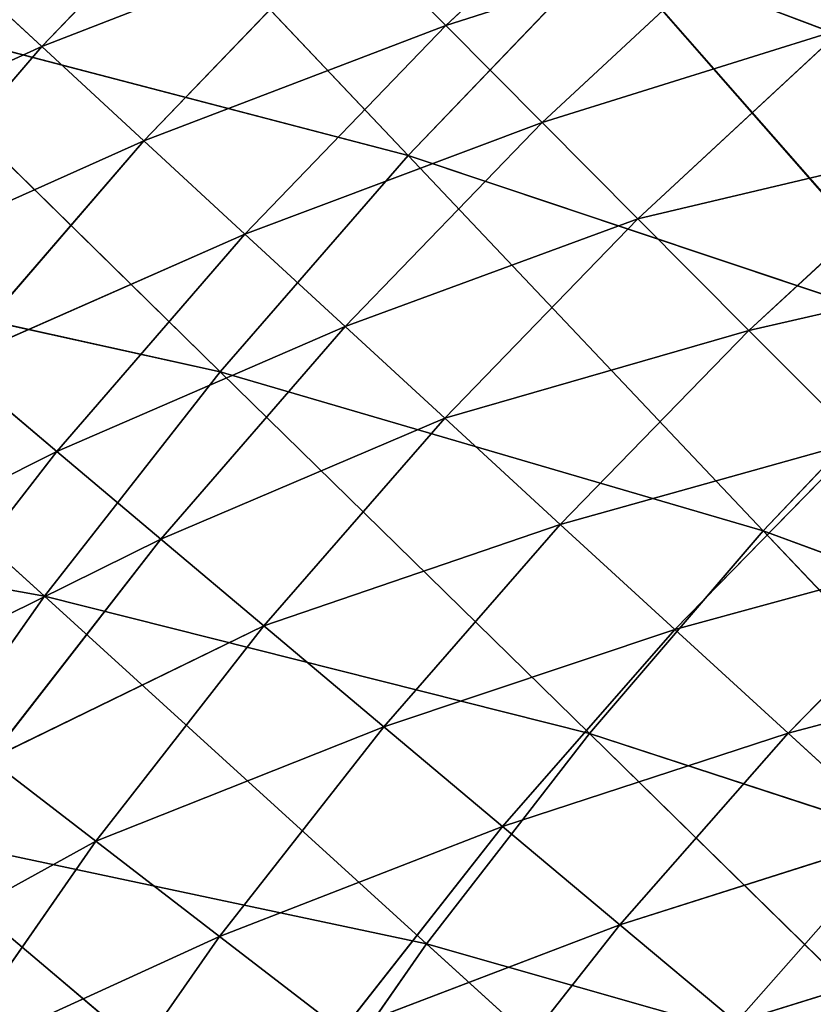
# Model space of a CAD drawing. Units: metres. Extents: x -0.449 to 0.449, y -0.342 to 0.484.
# Drawn here: x -0.307 to -0.26, y 0.178 to 0.237 of the extents above; entities that cross this region are included whole.
import ezdxf

# ---------------------------------------------------------------- set-up
doc = ezdxf.new("R2010")
doc.units = ezdxf.units.M
doc.header["$MEASUREMENT"] = 0

# ---------------------------------------------------------------- blocks, each defined once
blk = doc.blocks.new('5df026f7-475a-44f7-b44c-366200a1705f')
at = {"color": 0}
for p, q in [((-281.666, 241.759, 550.752), (-260.663, 219.553, 501.409)), ((-282.313, 225.983, 634.107), (-269.963, 238.9, 639.889)), ((-258.426, 227.237, 619.264), (-245.805, 239.034, 624.427)), ((-264.171, 233.041, 629.625), (-282.313, 225.983, 634.107)), ((-276.287, 220.414, 624.034), (-264.171, 233.041, 629.625)), ((-258.426, 227.237, 619.264), (-264.171, 233.041, 629.625)), ((-240.354, 233.015, 613.782), (-258.426, 227.237, 619.264)), ((-252.728, 221.488, 608.807), (-240.354, 233.015, 613.782)), ((-248.878, 231.849, 505.003), (-260.663, 219.553, 501.409)), ((-217.22, 219.876, 457.334), (-248.878, 231.849, 505.003)), ((-248.878, 231.849, 505.003), (-228.745, 208.864, 454.759)), ((-282.313, 225.983, 634.107), (-288.387, 231.6, 644.082)), ((-260.663, 219.553, 501.409), (-293.588, 228.145, 546.072)), ((-293.588, 228.145, 546.072), (-271.765, 206.752, 497.668)), ((-258.426, 227.237, 619.264), (-276.287, 220.414, 624.034)), ((-270.31, 214.895, 613.867), (-258.426, 227.237, 619.264)), ((-252.728, 221.488, 608.807), (-258.426, 227.237, 619.264)), ((-234.948, 227.058, 603.041), (-252.728, 221.488, 608.807)), ((-234.948, 227.058, 603.041), (-247.077, 215.796, 598.255)), ((-282.313, 225.983, 634.107), (-300.16, 217.856, 637.874)), ((-293.867, 212.542, 628.094), (-282.313, 225.983, 634.107)), ((-276.287, 220.414, 624.034), (-282.313, 225.983, 634.107)), ((-252.728, 221.488, 608.807), (-270.31, 214.895, 613.867)), ((-264.38, 209.425, 603.606), (-252.728, 221.488, 608.807)), ((-247.077, 215.796, 598.255), (-252.728, 221.488, 608.807)), ((-276.287, 220.414, 624.034), (-293.867, 212.542, 628.094)), ((-287.623, 207.27, 618.22), (-276.287, 220.414, 624.034)), ((-270.31, 214.895, 613.867), (-276.287, 220.414, 624.034)), ((-228.664, 220.151, 590.316), (-247.077, 215.796, 598.255)), ((-240.508, 209.194, 585.756), (-228.664, 220.151, 590.316)), ((-260.663, 219.553, 501.409), (-271.765, 206.752, 497.668)), ((-228.745, 208.864, 454.759), (-260.663, 219.553, 501.409)), ((-260.663, 219.553, 501.409), (-239.66, 197.348, 452.066)), ((-247.077, 215.796, 598.255), (-264.38, 209.425, 603.606)), ((-247.077, 215.796, 598.255), (-258.5, 204.008, 593.251)), ((-240.508, 209.194, 585.756), (-247.077, 215.796, 598.255)), ((-270.31, 214.895, 613.867), (-287.623, 207.27, 618.22)), ((-281.429, 202.043, 608.253), (-270.31, 214.895, 613.867)), ((-264.38, 209.425, 603.606), (-270.31, 214.895, 613.867)), ((-271.765, 206.752, 497.668), (-304.75, 214.03, 541.219)), ((-304.75, 214.03, 541.219), (-282.158, 193.478, 493.788)), ((-222.443, 213.334, 577.462), (-240.508, 209.194, 585.756)), ((-264.38, 209.425, 603.606), (-281.429, 202.043, 608.253)), ((-275.285, 196.862, 598.194), (-264.38, 209.425, 603.606)), ((-258.5, 204.008, 593.251), (-264.38, 209.425, 603.606)), ((-240.508, 209.194, 585.756), (-258.5, 204.008, 593.251)), ((-251.663, 197.721, 580.985), (-240.508, 209.194, 585.756)), ((-234.003, 202.674, 573.129), (-240.508, 209.194, 585.756)), ((-228.745, 208.864, 454.759), (-239.66, 197.348, 452.066)), ((-281.429, 202.043, 608.253), (-287.623, 207.27, 618.22)), ((-271.765, 206.752, 497.668), (-282.158, 193.478, 493.788)), ((-239.66, 197.348, 452.066), (-271.765, 206.752, 497.668)), ((-271.765, 206.752, 497.668), (-249.941, 185.359, 449.263)), ((-258.5, 204.008, 593.251), (-275.285, 196.862, 598.194)), ((-258.5, 204.008, 593.251), (-269.191, 191.727, 588.044)), ((-251.663, 197.721, 580.985), (-258.5, 204.008, 593.251)), ((-234.003, 202.674, 573.129), (-251.663, 197.721, 580.985)), ((-244.893, 191.509, 568.594), (-234.003, 202.674, 573.129)), ((-281.429, 202.043, 608.253), (-298.154, 193.647, 612.201)), ((-291.76, 188.72, 602.441), (-281.429, 202.043, 608.253)), ((-275.285, 196.862, 598.194), (-281.429, 202.043, 608.253)), ((-282.158, 193.478, 493.788), (-315.125, 199.446, 536.206)), ((-251.663, 197.721, 580.985), (-269.191, 191.727, 588.044)), ((-262.106, 185.765, 576.021), (-251.663, 197.721, 580.985)), ((-244.893, 191.509, 568.594), (-251.663, 197.721, 580.985)), ((-275.285, 196.862, 598.194), (-291.76, 188.72, 602.441)), ((-285.418, 183.833, 592.59), (-275.285, 196.862, 598.194)), ((-269.191, 191.727, 588.044), (-275.285, 196.862, 598.194)), ((-239.66, 197.348, 452.066), (-249.941, 185.359, 449.263)), ((-208.612, 185.879, 404.515), (-239.66, 197.348, 452.066)), ((-239.66, 197.348, 452.066), (-218.656, 175.143, 402.724)), ((-227.564, 196.239, 560.376), (-244.893, 191.509, 568.594)), ((-238.191, 185.375, 556.081), (-227.564, 196.239, 560.376)), ((-282.158, 193.478, 493.788), (-291.82, 179.765, 489.779)), ((-249.941, 185.359, 449.263), (-282.158, 193.478, 493.788)), ((-282.158, 193.478, 493.788), (-259.567, 172.927, 446.356)), ((-269.191, 191.727, 588.044), (-285.418, 183.833, 592.59)), ((-269.191, 191.727, 588.044), (-279.127, 178.988, 582.651)), ((-262.106, 185.765, 576.021), (-269.191, 191.727, 588.044)), ((-244.893, 191.509, 568.594), (-262.106, 185.765, 576.021)), ((-255.09, 179.87, 563.875), (-244.893, 191.509, 568.594)), ((-238.191, 185.375, 556.081), (-244.893, 191.509, 568.594)), ((-221.19, 189.891, 547.501), (-238.191, 185.375, 556.081)), ((-262.106, 185.765, 576.021), (-279.127, 178.988, 582.651)), ((-271.813, 173.358, 570.878), (-262.106, 185.765, 576.021)), ((-255.09, 179.87, 563.875), (-262.106, 185.765, 576.021)), ((-249.941, 185.359, 449.263), (-259.567, 172.927, 446.356)), ((-238.191, 185.375, 556.081), (-255.09, 179.87, 563.875)), ((-218.656, 175.143, 402.724), (-249.941, 185.359, 449.263)), ((-249.941, 185.359, 449.263), (-228.118, 163.965, 400.859)), ((-248.144, 174.046, 551.609), (-238.191, 185.375, 556.081)), ((-231.557, 179.319, 543.447), (-238.191, 185.375, 556.081)), ((-279.127, 178.988, 582.651), (-285.418, 183.833, 592.59)), ((-259.567, 172.927, 446.356), (-291.82, 179.765, 489.779)), ((-291.82, 179.765, 489.779), (-268.515, 160.083, 443.353)), ((-255.09, 179.87, 563.875), (-271.813, 173.358, 570.878)), ((-264.57, 167.79, 558.986), (-255.09, 179.87, 563.875)), ((-248.144, 174.046, 551.609), (-255.09, 179.87, 563.875)), ((-279.127, 178.988, 582.651), (-294.755, 170.374, 586.811)), ((-279.127, 178.988, 582.651), (-288.284, 165.824, 577.089)), ((-271.813, 173.358, 570.878), (-279.127, 178.988, 582.651)), ((-231.557, 179.319, 543.447), (-248.144, 174.046, 551.609)), ((-241.268, 168.293, 539.225), (-231.557, 179.319, 543.447)), ((-248.144, 174.046, 551.609), (-264.57, 167.79, 558.986)), ((-257.399, 162.283, 546.977), (-248.144, 174.046, 551.609)), ((-241.268, 168.293, 539.225), (-248.144, 174.046, 551.609)), ((-271.813, 173.358, 570.878), (-288.284, 165.824, 577.089)), ((-280.761, 160.535, 565.574), (-271.813, 173.358, 570.878)), ((-264.57, 167.79, 558.986), (-271.813, 173.358, 570.878)), ((-224.991, 173.345, 530.694), (-241.268, 168.293, 539.225)), ((-259.567, 172.927, 446.356), (-268.515, 160.083, 443.353)), ((-228.118, 163.965, 400.859), (-259.567, 172.927, 446.356)), ((-259.567, 172.927, 446.356), (-236.976, 152.375, 398.925))]:
    blk.add_line(p, q, dxfattribs=at)
mesh = blk.add_polyface(dxfattribs=at)
corners = [(-236.433, 243.607, 508.44), (-217.22, 219.876, 457.334), (-248.878, 231.849, 505.003)]
mesh.append_faces([[corners[k] for k in face] for face in [(0, 1, 2)]], dxfattribs={"color": 0})
mesh = blk.add_polyface(dxfattribs=at)
corners = [(-281.666, 241.759, 550.752), (-260.663, 219.553, 501.409), (-293.588, 228.145, 546.072)]
mesh.append_faces([[corners[k] for k in face] for face in [(0, 1, 2)]], dxfattribs={"color": 0})
mesh = blk.add_polyface(dxfattribs=at)
corners = [(-281.666, 241.759, 550.752), (-248.878, 231.849, 505.003), (-260.663, 219.553, 501.409)]
mesh.append_faces([[corners[k] for k in face] for face in [(0, 1, 2)]], dxfattribs={"color": 0})
mesh = blk.add_polyface(dxfattribs=at)
corners = [(-288.387, 231.6, 644.082), (-282.313, 225.983, 634.107), (-269.963, 238.9, 639.889)]
mesh.append_faces([[corners[k] for k in face] for face in [(0, 1, 2)]], dxfattribs={"color": 0})
mesh = blk.add_polyface(dxfattribs=at)
corners = [(-269.963, 238.9, 639.889), (-282.313, 225.983, 634.107), (-264.171, 233.041, 629.625)]
mesh.append_faces([[corners[k] for k in face] for face in [(0, 1, 2)]], dxfattribs={"color": 0})
mesh = blk.add_polyface(dxfattribs=at)
corners = [(-264.171, 233.041, 629.625), (-258.426, 227.237, 619.264), (-245.805, 239.034, 624.427)]
mesh.append_faces([[corners[k] for k in face] for face in [(0, 1, 2)]], dxfattribs={"color": 0})
mesh = blk.add_polyface(dxfattribs=at)
corners = [(-245.805, 239.034, 624.427), (-258.426, 227.237, 619.264), (-240.354, 233.015, 613.782)]
mesh.append_faces([[corners[k] for k in face] for face in [(0, 1, 2)]], dxfattribs={"color": 0})
mesh = blk.add_polyface(dxfattribs=at)
corners = [(-240.354, 233.015, 613.782), (-234.948, 227.058, 603.041), (-222.139, 237.759, 607.591)]
mesh.append_faces([[corners[k] for k in face] for face in [(0, 1, 2)]], dxfattribs={"color": 0})
mesh = blk.add_polyface(dxfattribs=at)
corners = [(-282.313, 225.983, 634.107), (-276.287, 220.414, 624.034), (-264.171, 233.041, 629.625)]
mesh.append_faces([[corners[k] for k in face] for face in [(0, 1, 2)]], dxfattribs={"color": 0})
mesh = blk.add_polyface(dxfattribs=at)
corners = [(-264.171, 233.041, 629.625), (-276.287, 220.414, 624.034), (-258.426, 227.237, 619.264)]
mesh.append_faces([[corners[k] for k in face] for face in [(0, 1, 2)]], dxfattribs={"color": 0})
mesh = blk.add_polyface(dxfattribs=at)
corners = [(-258.426, 227.237, 619.264), (-252.728, 221.488, 608.807), (-240.354, 233.015, 613.782)]
mesh.append_faces([[corners[k] for k in face] for face in [(0, 1, 2)]], dxfattribs={"color": 0})
mesh = blk.add_polyface(dxfattribs=at)
corners = [(-240.354, 233.015, 613.782), (-252.728, 221.488, 608.807), (-234.948, 227.058, 603.041)]
mesh.append_faces([[corners[k] for k in face] for face in [(0, 1, 2)]], dxfattribs={"color": 0})
mesh = blk.add_polyface(dxfattribs=at)
corners = [(-248.878, 231.849, 505.003), (-228.745, 208.864, 454.759), (-260.663, 219.553, 501.409)]
mesh.append_faces([[corners[k] for k in face] for face in [(0, 1, 2)]], dxfattribs={"color": 0})
mesh = blk.add_polyface(dxfattribs=at)
corners = [(-248.878, 231.849, 505.003), (-217.22, 219.876, 457.334), (-228.745, 208.864, 454.759)]
mesh.append_faces([[corners[k] for k in face] for face in [(0, 1, 2)]], dxfattribs={"color": 0})
mesh = blk.add_polyface(dxfattribs=at)
corners = [(-288.387, 231.6, 644.082), (-300.16, 217.856, 637.874), (-282.313, 225.983, 634.107)]
mesh.append_faces([[corners[k] for k in face] for face in [(0, 1, 2)]], dxfattribs={"color": 0})
mesh = blk.add_polyface(dxfattribs=at)
corners = [(-293.588, 228.145, 546.072), (-271.765, 206.752, 497.668), (-304.75, 214.03, 541.219)]
mesh.append_faces([[corners[k] for k in face] for face in [(0, 1, 2)]], dxfattribs={"color": 0})
mesh = blk.add_polyface(dxfattribs=at)
corners = [(-293.588, 228.145, 546.072), (-260.663, 219.553, 501.409), (-271.765, 206.752, 497.668)]
mesh.append_faces([[corners[k] for k in face] for face in [(0, 1, 2)]], dxfattribs={"color": 0})
mesh = blk.add_polyface(dxfattribs=at)
corners = [(-276.287, 220.414, 624.034), (-270.31, 214.895, 613.867), (-258.426, 227.237, 619.264)]
mesh.append_faces([[corners[k] for k in face] for face in [(0, 1, 2)]], dxfattribs={"color": 0})
mesh = blk.add_polyface(dxfattribs=at)
corners = [(-258.426, 227.237, 619.264), (-270.31, 214.895, 613.867), (-252.728, 221.488, 608.807)]
mesh.append_faces([[corners[k] for k in face] for face in [(0, 1, 2)]], dxfattribs={"color": 0})
mesh = blk.add_polyface(dxfattribs=at)
corners = [(-252.728, 221.488, 608.807), (-247.077, 215.796, 598.255), (-234.948, 227.058, 603.041)]
mesh.append_faces([[corners[k] for k in face] for face in [(0, 1, 2)]], dxfattribs={"color": 0})
mesh = blk.add_polyface(dxfattribs=at)
corners = [(-234.948, 227.058, 603.041), (-247.077, 215.796, 598.255), (-228.664, 220.151, 590.316)]
mesh.append_faces([[corners[k] for k in face] for face in [(0, 1, 2)]], dxfattribs={"color": 0})
mesh = blk.add_polyface(dxfattribs=at)
corners = [(-300.16, 217.856, 637.874), (-293.867, 212.542, 628.094), (-282.313, 225.983, 634.107)]
mesh.append_faces([[corners[k] for k in face] for face in [(0, 1, 2)]], dxfattribs={"color": 0})
mesh = blk.add_polyface(dxfattribs=at)
corners = [(-282.313, 225.983, 634.107), (-293.867, 212.542, 628.094), (-276.287, 220.414, 624.034)]
mesh.append_faces([[corners[k] for k in face] for face in [(0, 1, 2)]], dxfattribs={"color": 0})
mesh = blk.add_polyface(dxfattribs=at)
corners = [(-270.31, 214.895, 613.867), (-264.38, 209.425, 603.606), (-252.728, 221.488, 608.807)]
mesh.append_faces([[corners[k] for k in face] for face in [(0, 1, 2)]], dxfattribs={"color": 0})
mesh = blk.add_polyface(dxfattribs=at)
corners = [(-252.728, 221.488, 608.807), (-264.38, 209.425, 603.606), (-247.077, 215.796, 598.255)]
mesh.append_faces([[corners[k] for k in face] for face in [(0, 1, 2)]], dxfattribs={"color": 0})
mesh = blk.add_polyface(dxfattribs=at)
corners = [(-293.867, 212.542, 628.094), (-287.623, 207.27, 618.22), (-276.287, 220.414, 624.034)]
mesh.append_faces([[corners[k] for k in face] for face in [(0, 1, 2)]], dxfattribs={"color": 0})
mesh = blk.add_polyface(dxfattribs=at)
corners = [(-276.287, 220.414, 624.034), (-287.623, 207.27, 618.22), (-270.31, 214.895, 613.867)]
mesh.append_faces([[corners[k] for k in face] for face in [(0, 1, 2)]], dxfattribs={"color": 0})
mesh = blk.add_polyface(dxfattribs=at)
corners = [(-247.077, 215.796, 598.255), (-240.508, 209.194, 585.756), (-228.664, 220.151, 590.316)]
mesh.append_faces([[corners[k] for k in face] for face in [(0, 1, 2)]], dxfattribs={"color": 0})
mesh = blk.add_polyface(dxfattribs=at)
corners = [(-228.664, 220.151, 590.316), (-240.508, 209.194, 585.756), (-222.443, 213.334, 577.462)]
mesh.append_faces([[corners[k] for k in face] for face in [(0, 1, 2)]], dxfattribs={"color": 0})
mesh = blk.add_polyface(dxfattribs=at)
corners = [(-260.663, 219.553, 501.409), (-239.66, 197.348, 452.066), (-271.765, 206.752, 497.668)]
mesh.append_faces([[corners[k] for k in face] for face in [(0, 1, 2)]], dxfattribs={"color": 0})
mesh = blk.add_polyface(dxfattribs=at)
corners = [(-260.663, 219.553, 501.409), (-228.745, 208.864, 454.759), (-239.66, 197.348, 452.066)]
mesh.append_faces([[corners[k] for k in face] for face in [(0, 1, 2)]], dxfattribs={"color": 0})
mesh = blk.add_polyface(dxfattribs=at)
corners = [(-264.38, 209.425, 603.606), (-258.5, 204.008, 593.251), (-247.077, 215.796, 598.255)]
mesh.append_faces([[corners[k] for k in face] for face in [(0, 1, 2)]], dxfattribs={"color": 0})
mesh = blk.add_polyface(dxfattribs=at)
corners = [(-247.077, 215.796, 598.255), (-258.5, 204.008, 593.251), (-240.508, 209.194, 585.756)]
mesh.append_faces([[corners[k] for k in face] for face in [(0, 1, 2)]], dxfattribs={"color": 0})
mesh = blk.add_polyface(dxfattribs=at)
corners = [(-287.623, 207.27, 618.22), (-281.429, 202.043, 608.253), (-270.31, 214.895, 613.867)]
mesh.append_faces([[corners[k] for k in face] for face in [(0, 1, 2)]], dxfattribs={"color": 0})
mesh = blk.add_polyface(dxfattribs=at)
corners = [(-270.31, 214.895, 613.867), (-281.429, 202.043, 608.253), (-264.38, 209.425, 603.606)]
mesh.append_faces([[corners[k] for k in face] for face in [(0, 1, 2)]], dxfattribs={"color": 0})
mesh = blk.add_polyface(dxfattribs=at)
corners = [(-304.75, 214.03, 541.219), (-282.158, 193.478, 493.788), (-315.125, 199.446, 536.206)]
mesh.append_faces([[corners[k] for k in face] for face in [(0, 1, 2)]], dxfattribs={"color": 0})
mesh = blk.add_polyface(dxfattribs=at)
corners = [(-304.75, 214.03, 541.219), (-271.765, 206.752, 497.668), (-282.158, 193.478, 493.788)]
mesh.append_faces([[corners[k] for k in face] for face in [(0, 1, 2)]], dxfattribs={"color": 0})
mesh = blk.add_polyface(dxfattribs=at)
corners = [(-240.508, 209.194, 585.756), (-234.003, 202.674, 573.129), (-222.443, 213.334, 577.462)]
mesh.append_faces([[corners[k] for k in face] for face in [(0, 1, 2)]], dxfattribs={"color": 0})
mesh = blk.add_polyface(dxfattribs=at)
corners = [(-281.429, 202.043, 608.253), (-275.285, 196.862, 598.194), (-264.38, 209.425, 603.606)]
mesh.append_faces([[corners[k] for k in face] for face in [(0, 1, 2)]], dxfattribs={"color": 0})
mesh = blk.add_polyface(dxfattribs=at)
corners = [(-264.38, 209.425, 603.606), (-275.285, 196.862, 598.194), (-258.5, 204.008, 593.251)]
mesh.append_faces([[corners[k] for k in face] for face in [(0, 1, 2)]], dxfattribs={"color": 0})
mesh = blk.add_polyface(dxfattribs=at)
corners = [(-258.5, 204.008, 593.251), (-251.663, 197.721, 580.985), (-240.508, 209.194, 585.756)]
mesh.append_faces([[corners[k] for k in face] for face in [(0, 1, 2)]], dxfattribs={"color": 0})
mesh = blk.add_polyface(dxfattribs=at)
corners = [(-240.508, 209.194, 585.756), (-251.663, 197.721, 580.985), (-234.003, 202.674, 573.129)]
mesh.append_faces([[corners[k] for k in face] for face in [(0, 1, 2)]], dxfattribs={"color": 0})
mesh = blk.add_polyface(dxfattribs=at)
corners = [(-228.745, 208.864, 454.759), (-208.612, 185.879, 404.515), (-239.66, 197.348, 452.066)]
mesh.append_faces([[corners[k] for k in face] for face in [(0, 1, 2)]], dxfattribs={"color": 0})
mesh = blk.add_polyface(dxfattribs=at)
corners = [(-287.623, 207.27, 618.22), (-298.154, 193.647, 612.201), (-281.429, 202.043, 608.253)]
mesh.append_faces([[corners[k] for k in face] for face in [(0, 1, 2)]], dxfattribs={"color": 0})
mesh = blk.add_polyface(dxfattribs=at)
corners = [(-271.765, 206.752, 497.668), (-249.941, 185.359, 449.263), (-282.158, 193.478, 493.788)]
mesh.append_faces([[corners[k] for k in face] for face in [(0, 1, 2)]], dxfattribs={"color": 0})
mesh = blk.add_polyface(dxfattribs=at)
corners = [(-271.765, 206.752, 497.668), (-239.66, 197.348, 452.066), (-249.941, 185.359, 449.263)]
mesh.append_faces([[corners[k] for k in face] for face in [(0, 1, 2)]], dxfattribs={"color": 0})
mesh = blk.add_polyface(dxfattribs=at)
corners = [(-275.285, 196.862, 598.194), (-269.191, 191.727, 588.044), (-258.5, 204.008, 593.251)]
mesh.append_faces([[corners[k] for k in face] for face in [(0, 1, 2)]], dxfattribs={"color": 0})
mesh = blk.add_polyface(dxfattribs=at)
corners = [(-258.5, 204.008, 593.251), (-269.191, 191.727, 588.044), (-251.663, 197.721, 580.985)]
mesh.append_faces([[corners[k] for k in face] for face in [(0, 1, 2)]], dxfattribs={"color": 0})
mesh = blk.add_polyface(dxfattribs=at)
corners = [(-251.663, 197.721, 580.985), (-244.893, 191.509, 568.594), (-234.003, 202.674, 573.129)]
mesh.append_faces([[corners[k] for k in face] for face in [(0, 1, 2)]], dxfattribs={"color": 0})
mesh = blk.add_polyface(dxfattribs=at)
corners = [(-234.003, 202.674, 573.129), (-244.893, 191.509, 568.594), (-227.564, 196.239, 560.376)]
mesh.append_faces([[corners[k] for k in face] for face in [(0, 1, 2)]], dxfattribs={"color": 0})
mesh = blk.add_polyface(dxfattribs=at)
corners = [(-298.154, 193.647, 612.201), (-291.76, 188.72, 602.441), (-281.429, 202.043, 608.253)]
mesh.append_faces([[corners[k] for k in face] for face in [(0, 1, 2)]], dxfattribs={"color": 0})
mesh = blk.add_polyface(dxfattribs=at)
corners = [(-281.429, 202.043, 608.253), (-291.76, 188.72, 602.441), (-275.285, 196.862, 598.194)]
mesh.append_faces([[corners[k] for k in face] for face in [(0, 1, 2)]], dxfattribs={"color": 0})
mesh = blk.add_polyface(dxfattribs=at)
corners = [(-315.125, 199.446, 536.206), (-282.158, 193.478, 493.788), (-291.82, 179.765, 489.779)]
mesh.append_faces([[corners[k] for k in face] for face in [(0, 1, 2)]], dxfattribs={"color": 0})
mesh = blk.add_polyface(dxfattribs=at)
corners = [(-269.191, 191.727, 588.044), (-262.106, 185.765, 576.021), (-251.663, 197.721, 580.985)]
mesh.append_faces([[corners[k] for k in face] for face in [(0, 1, 2)]], dxfattribs={"color": 0})
mesh = blk.add_polyface(dxfattribs=at)
corners = [(-251.663, 197.721, 580.985), (-262.106, 185.765, 576.021), (-244.893, 191.509, 568.594)]
mesh.append_faces([[corners[k] for k in face] for face in [(0, 1, 2)]], dxfattribs={"color": 0})
mesh = blk.add_polyface(dxfattribs=at)
corners = [(-291.76, 188.72, 602.441), (-285.418, 183.833, 592.59), (-275.285, 196.862, 598.194)]
mesh.append_faces([[corners[k] for k in face] for face in [(0, 1, 2)]], dxfattribs={"color": 0})
mesh = blk.add_polyface(dxfattribs=at)
corners = [(-275.285, 196.862, 598.194), (-285.418, 183.833, 592.59), (-269.191, 191.727, 588.044)]
mesh.append_faces([[corners[k] for k in face] for face in [(0, 1, 2)]], dxfattribs={"color": 0})
mesh = blk.add_polyface(dxfattribs=at)
corners = [(-239.66, 197.348, 452.066), (-218.656, 175.143, 402.724), (-249.941, 185.359, 449.263)]
mesh.append_faces([[corners[k] for k in face] for face in [(0, 1, 2)]], dxfattribs={"color": 0})
mesh = blk.add_polyface(dxfattribs=at)
corners = [(-239.66, 197.348, 452.066), (-208.612, 185.879, 404.515), (-218.656, 175.143, 402.724)]
mesh.append_faces([[corners[k] for k in face] for face in [(0, 1, 2)]], dxfattribs={"color": 0})
mesh = blk.add_polyface(dxfattribs=at)
corners = [(-244.893, 191.509, 568.594), (-238.191, 185.375, 556.081), (-227.564, 196.239, 560.376)]
mesh.append_faces([[corners[k] for k in face] for face in [(0, 1, 2)]], dxfattribs={"color": 0})
mesh = blk.add_polyface(dxfattribs=at)
corners = [(-227.564, 196.239, 560.376), (-238.191, 185.375, 556.081), (-221.19, 189.891, 547.501)]
mesh.append_faces([[corners[k] for k in face] for face in [(0, 1, 2)]], dxfattribs={"color": 0})
mesh = blk.add_polyface(dxfattribs=at)
corners = [(-282.158, 193.478, 493.788), (-259.567, 172.927, 446.356), (-291.82, 179.765, 489.779)]
mesh.append_faces([[corners[k] for k in face] for face in [(0, 1, 2)]], dxfattribs={"color": 0})
mesh = blk.add_polyface(dxfattribs=at)
corners = [(-282.158, 193.478, 493.788), (-249.941, 185.359, 449.263), (-259.567, 172.927, 446.356)]
mesh.append_faces([[corners[k] for k in face] for face in [(0, 1, 2)]], dxfattribs={"color": 0})
mesh = blk.add_polyface(dxfattribs=at)
corners = [(-285.418, 183.833, 592.59), (-279.127, 178.988, 582.651), (-269.191, 191.727, 588.044)]
mesh.append_faces([[corners[k] for k in face] for face in [(0, 1, 2)]], dxfattribs={"color": 0})
mesh = blk.add_polyface(dxfattribs=at)
corners = [(-269.191, 191.727, 588.044), (-279.127, 178.988, 582.651), (-262.106, 185.765, 576.021)]
mesh.append_faces([[corners[k] for k in face] for face in [(0, 1, 2)]], dxfattribs={"color": 0})
mesh = blk.add_polyface(dxfattribs=at)
corners = [(-262.106, 185.765, 576.021), (-255.09, 179.87, 563.875), (-244.893, 191.509, 568.594)]
mesh.append_faces([[corners[k] for k in face] for face in [(0, 1, 2)]], dxfattribs={"color": 0})
mesh = blk.add_polyface(dxfattribs=at)
corners = [(-244.893, 191.509, 568.594), (-255.09, 179.87, 563.875), (-238.191, 185.375, 556.081)]
mesh.append_faces([[corners[k] for k in face] for face in [(0, 1, 2)]], dxfattribs={"color": 0})
mesh = blk.add_polyface(dxfattribs=at)
corners = [(-238.191, 185.375, 556.081), (-231.557, 179.319, 543.447), (-221.19, 189.891, 547.501)]
mesh.append_faces([[corners[k] for k in face] for face in [(0, 1, 2)]], dxfattribs={"color": 0})
mesh = blk.add_polyface(dxfattribs=at)
corners = [(-279.127, 178.988, 582.651), (-271.813, 173.358, 570.878), (-262.106, 185.765, 576.021)]
mesh.append_faces([[corners[k] for k in face] for face in [(0, 1, 2)]], dxfattribs={"color": 0})
mesh = blk.add_polyface(dxfattribs=at)
corners = [(-262.106, 185.765, 576.021), (-271.813, 173.358, 570.878), (-255.09, 179.87, 563.875)]
mesh.append_faces([[corners[k] for k in face] for face in [(0, 1, 2)]], dxfattribs={"color": 0})
mesh = blk.add_polyface(dxfattribs=at)
corners = [(-249.941, 185.359, 449.263), (-228.118, 163.965, 400.859), (-259.567, 172.927, 446.356)]
mesh.append_faces([[corners[k] for k in face] for face in [(0, 1, 2)]], dxfattribs={"color": 0})
mesh = blk.add_polyface(dxfattribs=at)
corners = [(-255.09, 179.87, 563.875), (-248.144, 174.046, 551.609), (-238.191, 185.375, 556.081)]
mesh.append_faces([[corners[k] for k in face] for face in [(0, 1, 2)]], dxfattribs={"color": 0})
mesh = blk.add_polyface(dxfattribs=at)
corners = [(-249.941, 185.359, 449.263), (-218.656, 175.143, 402.724), (-228.118, 163.965, 400.859)]
mesh.append_faces([[corners[k] for k in face] for face in [(0, 1, 2)]], dxfattribs={"color": 0})
mesh = blk.add_polyface(dxfattribs=at)
corners = [(-238.191, 185.375, 556.081), (-248.144, 174.046, 551.609), (-231.557, 179.319, 543.447)]
mesh.append_faces([[corners[k] for k in face] for face in [(0, 1, 2)]], dxfattribs={"color": 0})
mesh = blk.add_polyface(dxfattribs=at)
corners = [(-279.127, 178.988, 582.651), (-285.418, 183.833, 592.59), (-294.755, 170.374, 586.811)]
mesh.append_faces([[corners[k] for k in face] for face in [(0, 1, 2)]], dxfattribs={"color": 0})
mesh = blk.add_polyface(dxfattribs=at)
corners = [(-291.82, 179.765, 489.779), (-268.515, 160.083, 443.353), (-300.725, 165.644, 485.652)]
mesh.append_faces([[corners[k] for k in face] for face in [(0, 1, 2)]], dxfattribs={"color": 0})
mesh = blk.add_polyface(dxfattribs=at)
corners = [(-291.82, 179.765, 489.779), (-259.567, 172.927, 446.356), (-268.515, 160.083, 443.353)]
mesh.append_faces([[corners[k] for k in face] for face in [(0, 1, 2)]], dxfattribs={"color": 0})
mesh = blk.add_polyface(dxfattribs=at)
corners = [(-271.813, 173.358, 570.878), (-264.57, 167.79, 558.986), (-255.09, 179.87, 563.875)]
mesh.append_faces([[corners[k] for k in face] for face in [(0, 1, 2)]], dxfattribs={"color": 0})
mesh = blk.add_polyface(dxfattribs=at)
corners = [(-255.09, 179.87, 563.875), (-264.57, 167.79, 558.986), (-248.144, 174.046, 551.609)]
mesh.append_faces([[corners[k] for k in face] for face in [(0, 1, 2)]], dxfattribs={"color": 0})
mesh = blk.add_polyface(dxfattribs=at)
corners = [(-279.127, 178.988, 582.651), (-294.755, 170.374, 586.811), (-288.284, 165.824, 577.089)]
mesh.append_faces([[corners[k] for k in face] for face in [(0, 1, 2)]], dxfattribs={"color": 0})
mesh = blk.add_polyface(dxfattribs=at)
corners = [(-279.127, 178.988, 582.651), (-288.284, 165.824, 577.089), (-271.813, 173.358, 570.878)]
mesh.append_faces([[corners[k] for k in face] for face in [(0, 1, 2)]], dxfattribs={"color": 0})
mesh = blk.add_polyface(dxfattribs=at)
corners = [(-248.144, 174.046, 551.609), (-241.268, 168.293, 539.225), (-231.557, 179.319, 543.447)]
mesh.append_faces([[corners[k] for k in face] for face in [(0, 1, 2)]], dxfattribs={"color": 0})
mesh = blk.add_polyface(dxfattribs=at)
corners = [(-231.557, 179.319, 543.447), (-241.268, 168.293, 539.225), (-224.991, 173.345, 530.694)]
mesh.append_faces([[corners[k] for k in face] for face in [(0, 1, 2)]], dxfattribs={"color": 0})
mesh = blk.add_polyface(dxfattribs=at)
corners = [(-264.57, 167.79, 558.986), (-257.399, 162.283, 546.977), (-248.144, 174.046, 551.609)]
mesh.append_faces([[corners[k] for k in face] for face in [(0, 1, 2)]], dxfattribs={"color": 0})
mesh = blk.add_polyface(dxfattribs=at)
corners = [(-248.144, 174.046, 551.609), (-257.399, 162.283, 546.977), (-241.268, 168.293, 539.225)]
mesh.append_faces([[corners[k] for k in face] for face in [(0, 1, 2)]], dxfattribs={"color": 0})
mesh = blk.add_polyface(dxfattribs=at)
corners = [(-271.813, 173.358, 570.878), (-288.284, 165.824, 577.089), (-280.761, 160.535, 565.574)]
mesh.append_faces([[corners[k] for k in face] for face in [(0, 1, 2)]], dxfattribs={"color": 0})
mesh = blk.add_polyface(dxfattribs=at)
corners = [(-271.813, 173.358, 570.878), (-280.761, 160.535, 565.574), (-264.57, 167.79, 558.986)]
mesh.append_faces([[corners[k] for k in face] for face in [(0, 1, 2)]], dxfattribs={"color": 0})
mesh = blk.add_polyface(dxfattribs=at)
corners = [(-241.268, 168.293, 539.225), (-234.462, 162.613, 526.725), (-224.991, 173.345, 530.694)]
mesh.append_faces([[corners[k] for k in face] for face in [(0, 1, 2)]], dxfattribs={"color": 0})
mesh = blk.add_polyface(dxfattribs=at)
corners = [(-259.567, 172.927, 446.356), (-236.976, 152.375, 398.925), (-268.515, 160.083, 443.353)]
mesh.append_faces([[corners[k] for k in face] for face in [(0, 1, 2)]], dxfattribs={"color": 0})
mesh = blk.add_polyface(dxfattribs=at)
corners = [(-259.567, 172.927, 446.356), (-228.118, 163.965, 400.859), (-236.976, 152.375, 398.925)]
mesh.append_faces([[corners[k] for k in face] for face in [(0, 1, 2)]], dxfattribs={"color": 0})
blk = doc.blocks.new('3d9eda79-fbc3-43a7-8412-57d7d52c14e2')
at = {"color": 0, "xscale": 0.001, "yscale": 0.001, "zscale": 0.001}
blk.add_blockref('5df026f7-475a-44f7-b44c-366200a1705f', (2.845077, -3.970333, 0.0305), dxfattribs=at)
blk = doc.blocks.new('5521c37b-bb1f-4312-9dd4-693a97abe5b9')
at = {"color": 18, "true_color": 0x000000}
blk.add_blockref('3d9eda79-fbc3-43a7-8412-57d7d52c14e2', (0, 0), dxfattribs=at)

msp = doc.modelspace()

# ---------------------------------------------------------------- block references
msp.add_blockref('5521c37b-bb1f-4312-9dd4-693a97abe5b9', (-2.86874, 3.979323, -0.024226))

doc.saveas('drawing.dxf')
